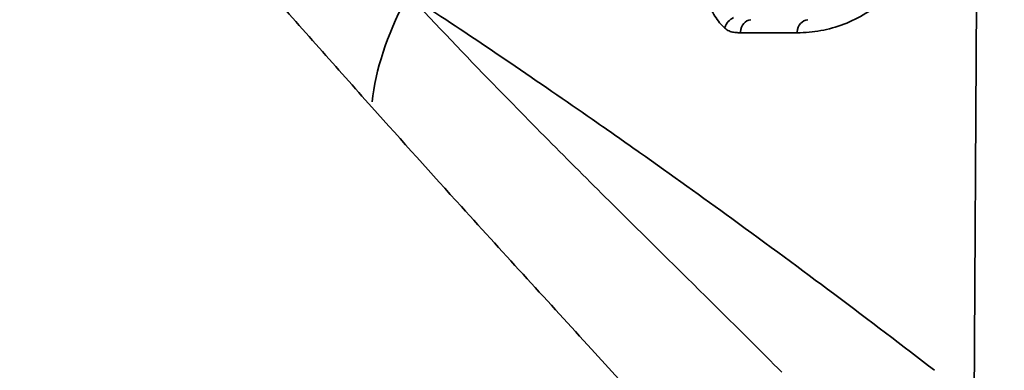
# Model space of a CAD drawing. Units: millimetres. Extents: x 0 to 23049, y 0 to 19445.
# Drawn here: x 5105 to 5438, y 6630 to 6749 of the extents above; entities that cross this region are included whole.
import ezdxf

# ---------------------------------------------------------------- set-up
doc = ezdxf.new("R2010")
doc.units = ezdxf.units.MM
doc.layers.add('MD_Visible', color=7, linetype='Continuous', lineweight=50)
doc.layers.add('MD_Visible Narrow', color=7, linetype='Continuous', lineweight=35)
doc.dimstyles.new('DİLARA 5', dxfattribs={"dimtxt": 250, "dimasz": 100, "dimexe": 0, "dimexo": 100, "dimgap": 50, "dimtad": 2, "dimdec": 0, "dimlfac": 0.1, "dimrnd": 5, "dimtxsty": 'Standard', "dimcen": 0, "dimse1": 1, "dimse2": 1, "dimclrd": 256, "dimadec": 0, "dimazin": 0, "dimtfac": 1, "dimtdec": 0, "dimtix": 1, "dimtmove": 0, "dimatfit": 3, "dimfxl": 1, "dimarcsym": 0})

# ---------------------------------------------------------------- blocks, each defined once
blk = doc.blocks.new('CustomObjectsInViewport8_0')
at = {"layer": 'MD_Visible'}
for p, q in [((5378.25, 6745.33), (5378.25, 6745.33)), ((5378.25, 6745.33), (5378.25, 6745.33)), ((5383.25, 6746.8), (5383.25, 6746.8)), ((5281.41, 6727.06), (5281.41, 6727.05)), ((5281.41, 6727.06), (5281.41, 6727.05)), ((5283.25, 6725.79), (5283.25, 6725.79)), ((5283.25, 6725.79), (5283.25, 6725.79)), ((5281.41, 6710.6), (5281.41, 6710.6)), ((5281.41, 6710.6), (5281.41, 6710.6)), ((5242.59, 6698.77), (5242.59, 6698.77)), ((5244.43, 6696.74), (5244.43, 6696.74)), ((5244.43, 6696.74), (5244.43, 6696.74)), ((5353.25, 6676.19), (5353.25, 6676.19)), ((5353.25, 6676.19), (5353.25, 6676.19)), ((5294.06, 6642.24), (5294.06, 6642.24)), ((5294.06, 6642.24), (5294.06, 6642.24)), ((5296.34, 6639.74), (5296.34, 6639.74)), ((5296.34, 6639.74), (5296.34, 6639.74)), ((5300.91, 6634.74), (5300.91, 6634.74)), ((5300.91, 6634.74), (5300.91, 6634.74)), ((5303.19, 6632.24), (5303.19, 6632.24)), ((5303.19, 6632.24), (5303.19, 6632.24))]:
    blk.add_line(p, q, dxfattribs=at)
at = {"layer": 'MD_Visible Narrow', "extrusion": (0, 0, -1)}
for centre, major_axis, ratio, start_param, end_param in [((5307.82, 6753.68), (73.81, 67.47), 0.583526, 3.721866, 4.161923), ((5352.9, 6744.14), (0, 4.5), 0.842007, 4.807561, 6.205521), ((5372.18, 6744.14), (0, 4.5), 0.859184, 4.805057, 6.205389)]:
    blk.add_ellipse(centre, major_axis=major_axis, ratio=ratio, start_param=start_param, end_param=end_param, dxfattribs=at)
at = {"layer": 'MD_Visible Narrow'}
blk.add_ellipse((5347.56, 6745.69), major_axis=(-2.92, -3.42), ratio=0.764311, start_param=4.176302, end_param=5.212758, dxfattribs=at)
for points, knots in [([(5428.19, 6619.73), (5428.64, 6688.54), (5429.59, 6860.58), (5430, 7032.66), (5430.01, 7239.19), (5429.6, 7411.27), (5428.65, 7583.31), (5428.2, 7652.12)], [-103.170178, -103.170178, -103.170178, -103.170178, -82.536142, -51.585089, -51.585089, -20.634036, -0.000002, -0.000002, -0.000002, -0.000002]), ([(5224.35, 6719.09), (5218.46, 6725.69), (5206.59, 6739.03), (5188.52, 6759.47), (5170.21, 6780.32), (5149.62, 6803.9), (5130.83, 6825.53), (5113.95, 6844.99), (5096.96, 6864.6), (5077.67, 6886.85), (5055.91, 6911.86), (5036.07, 6934.55), (5015.95, 6957.38), (4995.57, 6980.3), (4974.92, 7003.27), (4960.97, 7018.56), (4953.95, 7026.19)], [0, 0, 0, 0, 3.346068, 6.692135, 10.038203, 13.38427, 17.845694, 20.076406, 22.307117, 26.768541, 30.114609, 33.460676, 36.806744, 40.152811, 43.498879, 46.844947, 46.844947, 46.844947, 46.844947]), ([(5368.31, 6833.19), (5370.98, 6833.18), (5376.29, 6832.7), (5382.73, 6830.91), (5386.88, 6829.12), (5390.14, 6827.46), (5392.94, 6825.76), (5396.03, 6823.45), (5399.05, 6820.84), (5401.96, 6817.79), (5404.35, 6814.63), (5405.66, 6812.67), (5407.14, 6810.24), (5408.63, 6807.34), (5410.01, 6803.87), (5410.94, 6801.02), (5411.58, 6798.47), (5411.99, 6796.33), (5412.29, 6794.4), (5412.54, 6792.11), (5412.67, 6789.49), (5412.64, 6786.83), (5412.45, 6784.22), (5412.12, 6781.66), (5411.5, 6778.38), (5410.46, 6774.62), (5408.88, 6770.56), (5407.58, 6767.97), (5406.75, 6766.49), (5406.32, 6765.77), (5405.14, 6763.83), (5402.63, 6760.32), (5399.61, 6757.07), (5396.94, 6754.68), (5394.61, 6752.81), (5390.42, 6749.93), (5384.17, 6746.87), (5376.35, 6744.69), (5371, 6744.21), (5368.31, 6744.21)], [0, 0, 0, 0, 1.580865, 3.16173, 3.952163, 4.21564, 5.26955, 5.796505, 6.32346, 7.37737, 7.904325, 8.167803, 8.431281, 9.133887, 9.485191, 9.836494, 10.187797, 10.363449, 10.539101, 10.802578, 11.066056, 11.329533, 11.593011, 11.856488, 12.119966, 12.646921, 13.173876, 13.700831, 13.788657, 13.876482, 14.052134, 14.754741, 15.808651, 16.203867, 16.599083, 17.389516, 18.970381, 20.551246, 22.132111, 22.132111, 22.132111, 22.132111]), ([(5414.84, 6630.01), (5404.05, 6638.28), (5392.69, 6646.91), (5380.61, 6655.95), (5369.76, 6664.06), (5358.33, 6672.51), (5346.19, 6681.33), (5336.27, 6688.54), (5325.87, 6696.01), (5314.9, 6703.75), (5310.22, 6707.06), (5305.44, 6710.41), (5300.55, 6713.82), (5291.7, 6719.99), (5282.51, 6726.33), (5272.91, 6732.86), (5264.83, 6738.36), (5256.46, 6743.99), (5247.77, 6749.76), (5244.15, 6752.16), (5240.46, 6754.59), (5236.72, 6757.05)], [-67.114283, -67.114283, -67.114283, -67.114283, -60.545212, -60.545212, -60.545212, -54.645275, -54.645275, -54.645275, -49.821864, -49.821864, -49.821864, -47.765135, -47.765135, -47.765135, -44.03935, -44.03935, -44.03935, -40.903561, -40.903561, -40.903561, -39.596538, -39.596538, -39.596538, -39.596538]), ([(5236.72, 6757.05), (5246.42, 6746.63), (5270.43, 6721.47), (5293.65, 6698.24), (5318.92, 6673.2), (5337.99, 6654.44), (5356.05, 6636.45), (5363.11, 6629.35)], [-27.142776, -27.142776, -27.142776, -27.142776, -21.328739, -12.607685, -12.607685, -5.043074, 0, 0, 0, 0]), ([(5343.79, 6745.77), (5343.19, 6746.29), (5342.04, 6747.52), (5340.48, 6749.77), (5339.26, 6751.84), (5338.54, 6753.12), (5338.3, 6753.54), (5338.3, 6753.54), (5338.29, 6753.55), (5338.29, 6753.55)], [-1.288667, -1.288667, -1.288667, -1.288667, -0.920476, -0.552286, -0.184095, 0, 0, 0, 0.001784, 0.001784, 0.001784, 0.001784]), ([(5349.11, 6744.22), (5348.85, 6744.22), (5348.08, 6744.23), (5347.05, 6744.31), (5346.02, 6744.55), (5345.26, 6744.83), (5344.51, 6745.22), (5344.03, 6745.57), (5343.79, 6745.77)], [-1.004628, -1.004628, -1.004628, -1.004628, -0.86111, -0.574073, -0.430555, -0.287037, -0.143518, 0, 0, 0, 0]), ([(5358.4, 6570.85), (5350.77, 6579.5), (5331.35, 6601.3), (5311.1, 6623.58), (5284.35, 6652.88), (5259.87, 6679.59), (5234.58, 6707.62), (5224.35, 6719.09)], [0, 0, 0, 0, 5.043074, 12.607685, 12.607685, 21.328739, 27.142776, 27.142776, 27.142776, 27.142776])]:
    blk.add_open_spline(points, degree=3, knots=knots, dxfattribs=at)
blk.add_open_spline([(5368.31, 6744.21), (5362.08, 6744.21), (5355.68, 6744.22), (5349.11, 6744.22)], degree=3, dxfattribs=at)
blk = doc.blocks.new('*D9')
at = {"lineweight": -2, "transparency": 16777216}
blk.add_line((703.87, 10280.95), (703.87, 2039.87), dxfattribs=at)
at = {"transparency": 16777216}
for points in [[(687.21, 10280.95), (720.54, 10280.95), (703.87, 10380.95)], [(687.21, 2039.87), (720.54, 2039.87), (703.87, 1939.87)]]:
    blk.add_solid(points, dxfattribs=at)
at = {"layer": 'Defpoints', "color": 0, "transparency": 16777216}
for p in [(5102.92, 10380.95), (703.87, 1939.87), (6054.43, 1939.87)]:
    blk.add_point(p, dxfattribs=at)
at = {"color": 0, "transparency": 16777216, "insert": (528.87, 6160.41), "char_height": 250, "attachment_point": 5, "rotation": 90}
blk.add_mtext('845', dxfattribs=at)
blk = doc.blocks.new('*D10')
at = {"lineweight": -2, "transparency": 16777216}
blk.add_line((926.55, 10544.77), (10607.13, 10544.77), dxfattribs=at)
at = {"transparency": 16777216}
for points in [[(926.55, 10561.44), (926.55, 10528.11), (826.55, 10544.77)], [(10607.13, 10561.44), (10607.13, 10528.11), (10707.13, 10544.77)]]:
    blk.add_solid(points, dxfattribs=at)
at = {"layer": 'Defpoints', "color": 0, "transparency": 16777216}
for p in [(10707.13, 10544.77), (826.55, 7132.26), (10707.13, 3947.54)]:
    blk.add_point(p, dxfattribs=at)
at = {"color": 0, "transparency": 16777216, "insert": (5766.84, 10719.77), "char_height": 250, "attachment_point": 5}
blk.add_mtext('990', dxfattribs=at)

msp = doc.modelspace()

# ---------------------------------------------------------------- block references
at = {"layer": 'MD_Visible'}
msp.add_blockref('CustomObjectsInViewport8_0', (0, 0), dxfattribs=at)

# ---------------------------------------------------------------- dimensions: what is measured, and where the dimension line sits
dim = msp.add_linear_dim(base=(10707.13, 10544.77), p1=(826.55, 7132.26), p2=(10707.13, 3947.54), dimstyle='DİLARA 5')
dim.commit()
dim.dimension.update_dxf_attribs({"geometry": '*D10', "text_midpoint": (5766.84, 10719.77)})
dim = msp.add_linear_dim(base=(703.87, 1939.87), p1=(5102.92, 10380.95), p2=(6054.43, 1939.87), angle=90, dimstyle='DİLARA 5')
dim.commit()
dim.dimension.update_dxf_attribs({"geometry": '*D9', "text_midpoint": (528.87, 6160.41)})

doc.saveas('drawing.dxf')
